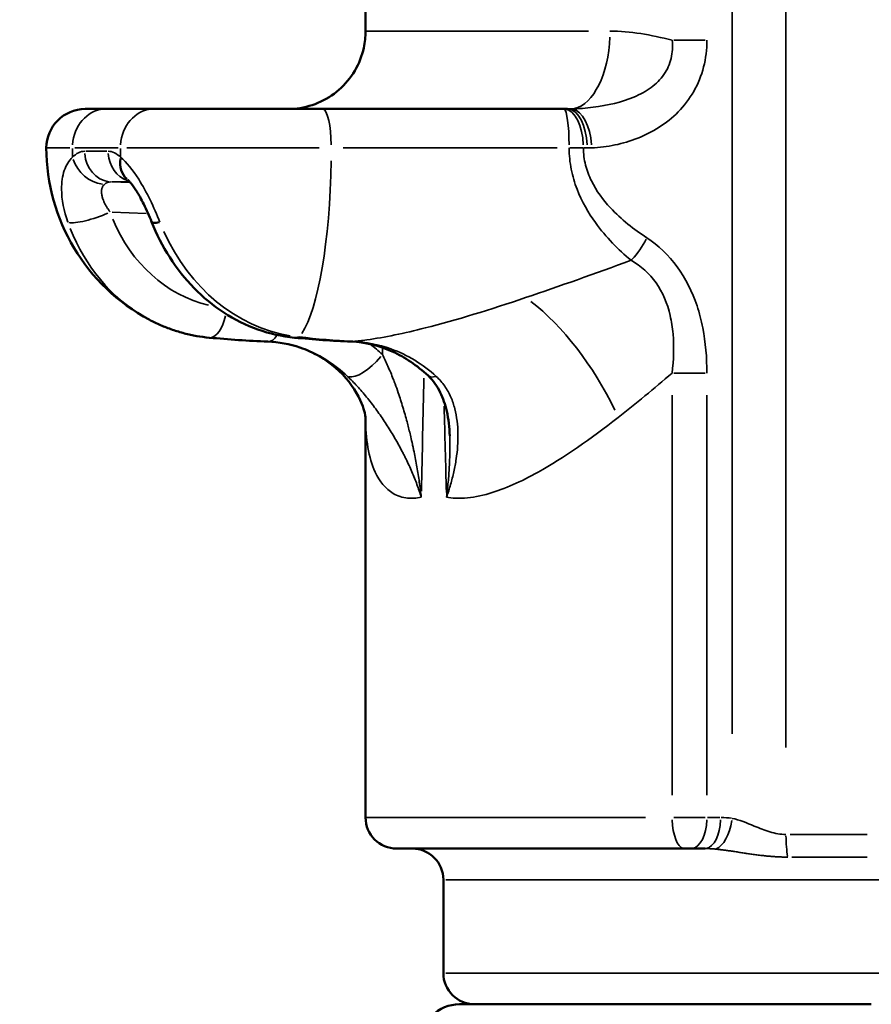
# Model space of a CAD drawing. Units: millimetres. Extents: x -8895 to 21558, y 0 to 23462.
# Drawn here: x 8902 to 9121, y 19161 to 19414 of the extents above; entities that cross this region are included whole.
import ezdxf

# ---------------------------------------------------------------- set-up
doc = ezdxf.new("R2010")
doc.units = ezdxf.units.MM
doc.layers.add('MD_Visible', color=7, linetype='Continuous', lineweight=50)
doc.layers.add('MD_Visible Narrow', color=7, linetype='Continuous', lineweight=35)
doc.styles.get("Standard").update_dxf_attribs({"font": 'arial.ttf'})
doc.dimstyles.get("Standard").update_dxf_attribs({"dimtxt": 200, "dimasz": 100, "dimexe": 0.18, "dimexo": 0.0625, "dimgap": 50, "dimtad": 1, "dimdec": 0, "dimlfac": 0.1, "dimrnd": 5, "dimzin": 0, "dimdsep": 46, "dimtxsty": 'Standard', "dimcen": 0.09, "dimadec": 0, "dimazin": 0, "dimtfac": 1, "dimtdec": 0, "dimtofl": 0, "dimtmove": 0, "dimatfit": 3, "dimfxl": 50, "dimfxlon": 1, "dimtolj": 1, "dimtzin": 0, "dimarcsym": 0})

# ---------------------------------------------------------------- blocks, each defined once
blk = doc.blocks.new('FRONT')
at = {"layer": 'MD_Visible', "extrusion": (0, 1, 0)}
for p, q in [((8991.37, 19410.85), (8991.37, 19561.66)), ((8919.32, 19390.91), (8924.68, 19390.91)), ((8937.02, 19390.91), (8924.68, 19390.91)), ((8937.02, 19390.91), (8980.37, 19390.91)), ((9042.36, 19390.91), (8980.37, 19390.91)), ((9043.31, 19390.91), (9042.36, 19390.91)), ((8991.37, 19208.91), (8991.37, 19311.66)), ((9039.47, 19299.81), (9039.47, 19299.81)), ((9073.32, 19200.91), (8999.37, 19200.91)), ((9075.11, 19200.91), (9073.32, 19200.91)), ((9075.11, 19200.91), (9078.64, 19200.91)), ((9011.37, 19192.91), (9011.37, 19168.91)), ((9015.51, 19160.91), (9095.03, 19160.91)), ((9101.34, 19160.91), (9095.03, 19160.91)), ((9101.34, 19160.91), (9121.37, 19160.91))]:
    blk.add_line(p, q, dxfattribs=at)
at = {"layer": 'MD_Visible', "extrusion": (1.22465e-16, 0, -1)}
for centre, radius, start, end in [((-8919.32, 19380.91), 10, 0, 90), ((-9049.47, 19380.91), 10, 69.5331, 69.534), ((-8959.32, 19380.91), 50, 298.0962, 0), ((-8999.37, 19208.91), 8, 270, 0), ((-9003.37, 19192.91), 8, 90, 180), ((-9019.37, 19168.91), 8, 270, 0), ((-9015.51, 19150.91), 10, 45, 90)]:
    blk.add_arc(centre, radius, start, end, dxfattribs=at)
at = {"layer": 'MD_Visible'}
for centre, major_axis, ratio, start_param, end_param in [((8973.23, 19412.33), (10.76, 19.1), 0.900935, 3.611253, 3.684479), ((8935.33, 19378.88), (5.12, 6.15), 0.785532, 2.249337, 3.094922), ((8935.33, 19378.88), (5.12, 6.15), 0.785532, 3.141899, 3.142168)]:
    blk.add_ellipse(centre, major_axis=major_axis, ratio=ratio, start_param=start_param, end_param=end_param, dxfattribs=at)
at = {"layer": 'MD_Visible', "extrusion": (1.22465e-16, 0, -1)}
blk.add_ellipse((9049.47, 19380.91), major_axis=(0.87, 9.96), ratio=1, start_param=-0.444173, end_param=-0.444158, dxfattribs=at)
at = {"layer": 'MD_Visible', "extrusion": (1.22465e-16, 1.84889e-32, -1)}
blk.add_ellipse((8943.82, 19364.88), major_axis=(7.44, 2.94), ratio=0.169875, start_param=3.141594, end_param=3.141625, dxfattribs=at)
at = {"layer": 'MD_Visible', "extrusion": (1.22465e-16, 6.16298e-33, -1)}
blk.add_ellipse((8943.82, 19364.88), major_axis=(7.44, 2.94), ratio=0.169875, start_param=2.464873, end_param=3.105976, dxfattribs=at)
at = {"layer": 'MD_Visible', "extrusion": (1.22465e-16, 7.70372e-34, -1)}
blk.add_ellipse((8988, 19339.14), major_axis=(0.35, 7.99), ratio=0.527955, start_param=3.140358, end_param=3.141254, dxfattribs=at)
at = {"layer": 'MD_Visible', "extrusion": (1.22465e-16, -1.54074e-33, -1)}
blk.add_ellipse((8988, 19339.14), major_axis=(0.35, 7.99), ratio=0.527955, start_param=3.026299, end_param=3.134355, dxfattribs=at)
at = {"layer": 'MD_Visible'}
for points, knots in [([(8972.99, 19390.97), (8975.1, 19391.14), (8977.19, 19391.66), (8981.1, 19393.29), (8982.95, 19394.45), (8986.14, 19397.24), (8987.52, 19398.91), (8989.68, 19402.56), (8990.47, 19404.59), (8991.22, 19408.04), (8991.37, 19409.47), (8991.37, 19410.85)], [0, 0, 0, 0, 0.634196, 0.634196, 1.272591, 1.272591, 1.90864, 1.90864, 2.548399, 2.548399, 2.980108, 2.980108, 2.980108, 2.980108]), ([(8936.38, 19361.94), (8935.79, 19363.43), (8935.11, 19364.98), (8934.07, 19367.07), (8933.74, 19367.7), (8933.12, 19368.81), (8932.83, 19369.3), (8932.05, 19370.54), (8931.54, 19371.24), (8930.94, 19371.99), (8930.77, 19372.18), (8930.44, 19372.54), (8930.28, 19372.68), (8930.22, 19372.73)], [0, 0, 0, 0, 0.49094, 0.49094, 0.709304, 0.709304, 0.89509, 0.89509, 1.215712, 1.215712, 1.348919, 1.348919, 1.533708, 1.533708, 1.533708, 1.533708]), ([(8936.38, 19361.93), (8937.65, 19358.73), (8939.21, 19355.67), (8942.87, 19349.96), (8944.97, 19347.3), (8949.63, 19342.53), (8952.2, 19340.41), (8957.7, 19336.82), (8960.63, 19335.36), (8966.73, 19333.18), (8969.9, 19332.47), (8973.09, 19332.16)], [3.5523, 3.5523, 3.5523, 3.5523, 3.768323, 3.768323, 3.984548, 3.984548, 4.200772, 4.200772, 4.416997, 4.416997, 4.633221, 4.633221, 4.633221, 4.633221]), ([(8951.18, 19332.16), (8950.11, 19332.26), (8949.04, 19332.4), (8946.92, 19332.77), (8945.86, 19333), (8943.77, 19333.54), (8942.74, 19333.85), (8940.69, 19334.56), (8939.69, 19334.95), (8937.7, 19335.82), (8936.73, 19336.29), (8935.77, 19336.8)], [1.649847, 1.649847, 1.649847, 1.649847, 1.7208693, 1.7208693, 1.7918916, 1.7918916, 1.8629139, 1.8629139, 1.9339362, 1.9339362, 2.0049585, 2.0049585, 2.0049585, 2.0049585]), ([(9007.44, 19322.41), (9004.64, 19325.04), (9001.49, 19327.14), (8994.84, 19330.13), (8991.24, 19330.99), (8987.7, 19331.15)], [0, 0, 0, 0, 1.289906, 1.289906, 2.652655, 2.652655, 2.652655, 2.652655]), ([(8991.37, 19311.63), (8991.37, 19311.63), (8991.36, 19312.35), (8990.36, 19315.54), (8989.17, 19318.23), (8985.15, 19323.3), (8982.51, 19325.66), (8977.9, 19328.31), (8976.2, 19329.07), (8974.5, 19329.64)], [0.409749, 0.409749, 0.409749, 0.409749, 2.111356, 2.111356, 4.000138, 4.000138, 5.691736, 5.691736, 6.587073, 6.587073, 6.587073, 6.587073]), ([(9013.02, 19306.94), (9012.96, 19309.12), (9012.71, 19311.26), (9011.85, 19314.97), (9011.3, 19316.6), (9009.79, 19319.67), (9008.8, 19321.13), (9007.44, 19322.41)], [0, 0, 0, 0, 0.786524, 0.786524, 1.429641, 1.429641, 2.104016, 2.104016, 2.104016, 2.104016])]:
    blk.add_open_spline(points, degree=3, knots=knots, dxfattribs=at)
for points in [[(8972.91, 19390.96), (8972.94, 19390.97), (8972.96, 19390.97), (8972.99, 19390.97)], [(9039.47, 19344.82), (9039.47, 19344.82), (9039.47, 19344.82), (9039.47, 19344.82)], [(8966.26, 19331.15), (8961.24, 19331.36), (8956.22, 19331.7), (8951.23, 19332.16)], [(8974.52, 19329.63), (8971.84, 19330.52), (8969.05, 19331.03), (8966.25, 19331.15)], [(8987.66, 19331.15), (8982.81, 19331.36), (8977.97, 19331.7), (8973.14, 19332.16)]]:
    blk.add_open_spline(points, degree=3, dxfattribs=at)
at = {"layer": 'MD_Visible Narrow', "extrusion": (0, 1, 0)}
for p, q in [((9099.44, 19226.85), (9099.44, 19628.59)), ((9085.62, 19621), (9085.62, 19230.39)), ((8991.69, 19410.91), (9048.68, 19410.91)), ((9070.6, 19408.57), (9078.7, 19408.57)), ((8915.38, 19380.91), (8909.33, 19380.91)), ((8927.75, 19380.91), (8916.63, 19380.91)), ((8979.43, 19380.91), (8930.03, 19380.91)), ((9040.63, 19380.91), (8985.58, 19380.91)), ((9043.9, 19380.91), (9047.19, 19380.91)), ((9047.41, 19380.91), (9048.26, 19380.91)), ((8924.91, 19380.05), (8919.49, 19380.05)), ((8926.11, 19372.19), (8930.52, 19372.19)), ((8930.68, 19372), (8926.12, 19372.18)), ((8933.51, 19372.12), (8933.51, 19372.12)), ((8933.66, 19371.88), (8933.66, 19371.88)), ((8926.21, 19364.44), (8935, 19364.09)), ((9070.6, 19323.07), (9078.7, 19323.07)), ((9070.17, 19317.36), (9070.17, 19214.62)), ((9079.11, 19214.62), (9079.11, 19317.36)), ((9039.47, 19299.81), (9039.47, 19299.81)), ((8991.59, 19208.91), (9063.3, 19208.91)), ((9070.6, 19208.91), (9078.7, 19208.91)), ((9082.47, 19208.91), (9079.29, 19208.91)), ((9166.11, 19192.91), (9011.97, 19192.91)), ((9011.97, 19168.91), (9166.11, 19168.91))]:
    blk.add_line(p, q, dxfattribs=at)
at = {"layer": 'MD_Visible Narrow', "extrusion": (1.22465e-16, 0, -1)}
for centre, major_axis, ratio, start_param, end_param in [((8971.4, 19410.91), (0, 20), 0.999803, 1.645547, 2.991053), ((9042.36, 19380.91), (0, 10), 0.135001, 0.07854, 1.492257), ((9044.04, 19424.44), (6.59, 32.95), 0.941631, 2.926036, 2.9538), ((8959.32, 19380.91), (0, 50), 0.866005, 4.666548, 4.709976), ((8971.66, 19380.91), (0, 50), 0.217577, 1.637248, 2.833382), ((8959.63, 19380.87), (4.59, 41.1), 0.881718, 3.253413, 4.155491), ((8976.29, 19381.36), (-4.84, 48.99), 0.846864, 3.360196, 4.333207), ((9058.7, 19357.81), (5.47, 8.37), 0.435313, 1.330235, 1.982934), ((9073.32, 19208.91), (0, 8), 0.393807, 3.220132, 4.633849), ((9121.37, 19204.53), (-115, 0), 0.000005, 4.721943, 4.894657)]:
    blk.add_ellipse(centre, major_axis=major_axis, ratio=ratio, start_param=start_param, end_param=end_param, dxfattribs=at)
at = {"layer": 'MD_Visible Narrow'}
for centre, major_axis, ratio, start_param, end_param in [((9043.87, 19410.91), (0, 20), 0.516627, 3.258128, 4.635849), ((8980.37, 19380.91), (0, 10), 0.217577, -1.492257, -0.07854), ((9042.36, 19380.91), (0, 10), 0.500036, -1.492257, -0.07854), ((9043.31, 19380.91), (0, 10), 0.500036, -1.492257, -0.07854), ((8971.66, 19380.91), (0, 50), 0.866005, 1.573209, 1.616637), ((9048.31, 19419.99), (0, 39.08), 0.866005, 3.143364, 3.174882), ((8926.11, 19380.18), (0, 8), 0.866005, 1.663941, 3.030752), ((8932.14, 19380.18), (0, 8), 0.866005, 1.654307, 2.847707), ((8922.99, 19378.88), (-5.33, 5.96), 0.804649, 1.07354, 2.406761), ((8921.97, 19364.88), (7.53, 2.7), 0.228985, 3.490933, 5.06264), ((8955.22, 19381.36), (5.46, 48.93), 0.881718, 2.113885, 2.7674), ((8951.92, 19340.13), (0.73, 7.97), 0.471707, 3.210633, 4.453356), ((9121.37, 19331.1), (69.01, -2633.2), 0.041838, 4.709517160140297, 4.709517288287362), ((8966.59, 19339.14), (0.33, 7.99), 0.470894, 3.175339, 3.790508), ((9117.62, 19331.12), (-64.93, -2633.2), 0.046244, 4.714143, 4.71475), ((8991.94, 19328.24), (5.5, 5.8), 0.392466, 3.351104, 4.914189), ((9121.37, 19331.1), (69.01, -2633.2), 0.041838, 4.717582, 4.725993), ((9084.33, 19188.2), (-13.24, 16.76), 0.917809, -0.766896, -0.63472), ((9075.11, 19208.91), (0, 8), 0.500036, 3.220132, 4.633849), ((9078.64, 19208.91), (0, 8), 0.500036, 3.220132, 4.633849), ((9121.37, 19198.72), (112.5, 0), 0.000003, 4.53012, 4.702835)]:
    blk.add_ellipse(centre, major_axis=major_axis, ratio=ratio, start_param=start_param, end_param=end_param, dxfattribs=at)
at = {"layer": 'MD_Visible Narrow', "extrusion": (1.22465e-16, -5.47382e-48, -1)}
blk.add_ellipse((8924.68, 19380.91), major_axis=(0, 10), ratio=0.866005, start_param=-1.492257, end_param=-0.07854, dxfattribs=at)
at = {"layer": 'MD_Visible Narrow', "extrusion": (1.22465e-16, -1.09476e-47, -1)}
blk.add_ellipse((8937.02, 19380.91), major_axis=(0, 10), ratio=0.866005, start_param=-1.492257, end_param=-0.07854, dxfattribs=at)
at = {"layer": 'MD_Visible Narrow', "extrusion": (1.22465e-16, -7.70372e-34, -1)}
blk.add_ellipse((9044.49, 19380.93), major_axis=(-0.4, 9.99), ratio=0.499729, start_param=0.117108, end_param=1.513437, dxfattribs=at)
at = {"layer": 'MD_Visible Narrow', "extrusion": (1.22465e-16, 7.70372e-34, -1)}
blk.add_ellipse((9049.47, 19380.91), major_axis=(0.46, 9.99), ratio=1, start_param=-0.403257, end_param=-0.403243, dxfattribs=at)
at = {"layer": 'MD_Visible Narrow', "extrusion": (1.22465e-16, 6.16298e-33, -1)}
for centre, major_axis, ratio, start_param, end_param in [((9036.27, 19311.66), (-20.49, 34.35), 0.444766, 0.835491, 1.777794), ((9082.89, 19189.53), (18.09, -4.07), 0.587118, 4.353365, 4.479455)]:
    blk.add_ellipse(centre, major_axis=major_axis, ratio=ratio, start_param=start_param, end_param=end_param, dxfattribs=at)
at = {"layer": 'MD_Visible Narrow', "extrusion": (1.22465e-16, -1.38667e-32, -1)}
blk.add_ellipse((8973.85, 19340.13), major_axis=(0.76, 7.96), ratio=0.524626, start_param=2.877445, end_param=3.12769, dxfattribs=at)
at = {"layer": 'MD_Visible Narrow', "extrusion": (1.22465e-16, -3.85186e-34, -1)}
blk.add_ellipse((9121.37, 19330.7), major_axis=(-61.15, -2633.2), ratio=0.043566, start_param=1.555379, end_param=1.566374, dxfattribs=at)
at = {"layer": 'MD_Visible Narrow', "extrusion": (1.22465e-16, -2.46519e-32, -1)}
blk.add_ellipse((9012.91, 19328.24), major_axis=(5.48, 5.83), ratio=0.381843, start_param=2.593123, end_param=3.111813, dxfattribs=at)
at = {"layer": 'MD_Visible Narrow', "extrusion": (1.22465e-16, 3.08149e-33, -1)}
blk.add_ellipse((9081.62, 19208.68), major_axis=(1.18, 7.91), ratio=0.495894, start_param=1.569966, end_param=2.887591, dxfattribs=at)
at = {"layer": 'MD_Visible Narrow', "extrusion": (1.22465e-16, 1.88079e-37, -1)}
blk.add_ellipse((9100.96, 19204.53), major_axis=(0, 8), ratio=0.190687, start_param=3.940271, end_param=4.671751, dxfattribs=at)
at = {"layer": 'MD_Visible Narrow'}
for points in [[(8991.39, 19410.91), (8991.37, 19410.91), (8991.37, 19410.89), (8991.37, 19410.85)], [(9070.17, 19408.57), (9064.74, 19409.98), (9059.37, 19410.91), (9054.2, 19410.91)], [(8919.18, 19380.05), (8918.1, 19380.05), (8917.02, 19379.52), (8916.07, 19378.5)], [(8928.41, 19378.5), (8927.38, 19379.52), (8926.29, 19380.05), (8925.21, 19380.05)], [(8924.25, 19371.54), (8924.73, 19371.97), (8925.3, 19372.19), (8925.87, 19372.19)], [(9059.61, 19352.04), (9050.29, 19348.63), (9041.23, 19345.37), (9032.52, 19342.44)], [(8988.17, 19331.18), (8983.53, 19331.43), (8978.89, 19331.83), (8974.27, 19332.36)], [(8991.18, 19331.53), (8991.18, 19331.53), (8991.18, 19331.53), (8991.18, 19331.53)], [(8995.69, 19327.82), (8994.69, 19328.77), (8993.65, 19329.66), (8992.57, 19330.49)], [(9056.29, 19311.66), (9060.86, 19315.23), (9065.49, 19319.07), (9070.17, 19323.07)], [(9002.19, 19290.96), (9003.28, 19290.85), (9004.44, 19290.91), (9005.68, 19291.16)], [(9012.18, 19291.16), (9013.65, 19290.91), (9015.2, 19290.85), (9016.82, 19290.96)]]:
    blk.add_open_spline(points, degree=3, dxfattribs=at)
for points, knots in [([(9070.17, 19408.57), (9070.35, 19406.98), (9070.2, 19403.83), (9068.31, 19399.62), (9064.92, 19396.27), (9058.99, 19393.04), (9051.78, 19391.4), (9046.16, 19390.98), (9044.29, 19390.92)], [-4.87404, -4.87404, -4.87404, -4.87404, -4.177749, -3.481457, -2.785166, -2.088874, -0.696291, 0, 0, 0, 0]), ([(9049.49, 19380.93), (9051.5, 19381.01), (9057.5, 19381.75), (9065.25, 19384.68), (9071.92, 19389.97), (9075.96, 19395.22), (9078.55, 19401.6), (9079.11, 19406.25), (9079.11, 19408.57)], [0, 0, 0, 0, 0.696291, 2.088874, 2.785166, 3.481457, 4.177749, 4.87404, 4.87404, 4.87404, 4.87404]), ([(9043.71, 19380.91), (9043.71, 19379.05), (9044.08, 19375.34), (9046.13, 19368.5), (9051.11, 19359.99), (9056.33, 19354.78), (9059.61, 19352.04)], [-3.11948, -3.11948, -3.11948, -3.11948, -2.67384, -2.2282, -1.33692, -0.000002, -0.000002, -0.000002, -0.000002]), ([(9063.7, 19357.81), (9060.34, 19360), (9054.97, 19364.17), (9049.85, 19370.98), (9047.75, 19376.46), (9047.36, 19379.42), (9047.36, 19380.91)], [0, 0, 0, 0, 1.33692, 2.2282, 2.67384, 3.11948, 3.11948, 3.11948, 3.11948]), ([(8916.07, 19378.5), (8915.14, 19377.67), (8913.69, 19375.35), (8912.87, 19369.6), (8913.82, 19364.71), (8914.85, 19361.83)], [0, 0, 0, 0, 0.52826, 1.056519, 1.848908, 1.848908, 1.848908, 1.848908]), ([(8938.52, 19361.83), (8937.76, 19363.75), (8936.06, 19367.63), (8932.61, 19373.93), (8929.91, 19377.25), (8928.41, 19378.5)], [-1.848908, -1.848908, -1.848908, -1.848908, -1.320648, -0.792389, 0, 0, 0, 0]), ([(8925.72, 19364.46), (8925.57, 19364.66), (8925.42, 19364.87), (8925.14, 19365.27), (8925.01, 19365.47), (8924.76, 19365.88), (8924.64, 19366.09), (8924.42, 19366.49), (8924.32, 19366.68), (8924.14, 19367.07), (8924.06, 19367.26), (8923.91, 19367.63), (8923.85, 19367.81), (8923.78, 19368.02), (8923.77, 19368.04), (8923.72, 19368.23), (8923.68, 19368.39), (8923.61, 19368.7), (8923.58, 19368.85), (8923.54, 19369.15), (8923.52, 19369.29), (8923.51, 19369.57), (8923.51, 19369.71), (8923.52, 19369.93), (8923.53, 19370.02), (8923.56, 19370.23), (8923.58, 19370.35), (8923.64, 19370.58), (8923.68, 19370.69), (8923.77, 19370.89), (8923.82, 19370.99), (8923.93, 19371.18), (8924, 19371.26), (8924.12, 19371.41), (8924.19, 19371.48), (8924.25, 19371.54)], [-1.848908, -1.848908, -1.848908, -1.848908, -1.718143, -1.718143, -1.588247, -1.588247, -1.455315, -1.455315, -1.32748, -1.32748, -1.200345, -1.200345, -1.074143, -1.074143, -1.056519, -1.056519, -0.943544, -0.943544, -0.830913, -0.830913, -0.718476, -0.718476, -0.606272, -0.606272, -0.52826, -0.52826, -0.418946, -0.418946, -0.309761, -0.309761, -0.200651, -0.200651, -0.091588, -0.091588, 0, 0, 0, 0]), ([(9079.11, 19323.07), (9079.11, 19326.98), (9078.62, 19332.85), (9076.21, 19342.24), (9071.97, 19350.85), (9066.64, 19355.89), (9063.7, 19357.81)], [0, 0, 0, 0, 1.172162, 1.758242, 2.930404, 4.102566, 4.102566, 4.102566, 4.102566]), ([(9059.61, 19352.04), (9062.13, 19350.61), (9066.54, 19346.68), (9069.54, 19339.52), (9070.75, 19331.53), (9070.58, 19326.46), (9070.17, 19323.07)], [-4.102566, -4.102566, -4.102566, -4.102566, -2.930404, -1.758242, -1.172162, 0, 0, 0, 0]), ([(9032.52, 19342.44), (9023.44, 19339.38), (9008.94, 19334.88), (8994.98, 19331.96), (8989.3, 19331.29), (8988.17, 19331.18)], [-7.667355, -7.667355, -7.667355, -7.667355, -4.067249, -1.667179, -1.047624, -1.047624, -1.047624, -1.047624]), ([(9009.54, 19322.21), (9006.09, 19325.36), (8999.12, 19329.57), (8991.45, 19331.06), (8988.17, 19331.18)], [0, 0, 0, 0, 1.802725, 3.154729, 3.154729, 3.154729, 3.154729]), ([(8974.52, 19329.63), (8974.85, 19329.52), (8979.31, 19327.96), (8983.45, 19325.36), (8986.75, 19322.21)], [1.206243, 1.206243, 1.206243, 1.206243, 1.3521, 3.154899, 3.154899, 3.154899, 3.154899]), ([(9005.68, 19291.16), (9005.68, 19291.17), (9005.68, 19291.18), (9005.68, 19291.19), (9005.61, 19291.83), (9005.53, 19292.48), (9005.45, 19293.12), (9005.37, 19293.77), (9005.28, 19294.42), (9005.19, 19295.06), (9005.09, 19295.71), (9005, 19296.36), (9004.89, 19297.01), (9004.79, 19297.66), (9004.68, 19298.31), (9004.57, 19298.96), (9004.46, 19299.6), (9004.34, 19300.25), (9004.21, 19300.9), (9004.09, 19301.55), (9003.97, 19302.19), (9003.83, 19302.84), (9003.77, 19303.16), (9003.7, 19303.48), (9003.63, 19303.81), (9003.56, 19304.13), (9003.5, 19304.45), (9003.42, 19304.77), (9003.28, 19305.41), (9003.14, 19306.05), (9002.99, 19306.69), (9002.75, 19307.73), (9002.49, 19308.77), (9002.22, 19309.8), (9002.16, 19310.04), (9002.1, 19310.28), (9002.03, 19310.51), (9001.7, 19311.78), (9001.34, 19313.05), (9000.96, 19314.3), (9000.59, 19315.54), (9000.19, 19316.77), (8999.78, 19317.98), (8999.51, 19318.77), (8999.24, 19319.55), (8998.95, 19320.32), (8998.8, 19320.72), (8998.66, 19321.11), (8998.5, 19321.5), (8998.28, 19322.07), (8998.06, 19322.63), (8997.83, 19323.18), (8997.6, 19323.74), (8997.37, 19324.28), (8997.13, 19324.81), (8996.66, 19325.88), (8996.17, 19326.89), (8995.69, 19327.82)], [-0.002949, -0.002949, -0.002949, -0.002949, 0, 0, 0, 0.221187, 0.221187, 0.221187, 0.442374, 0.442374, 0.442374, 0.663561, 0.663561, 0.663561, 0.884748, 0.884748, 0.884748, 1.105935, 1.105935, 1.105935, 1.327122, 1.327122, 1.327122, 1.437715, 1.437715, 1.437715, 1.548309, 1.548309, 1.548309, 1.769496, 1.769496, 1.769496, 2.129409, 2.129409, 2.129409, 2.21187, 2.21187, 2.21187, 2.654244, 2.654244, 2.654244, 3.096618, 3.096618, 3.096618, 3.388462, 3.388462, 3.388462, 3.538992, 3.538992, 3.538992, 3.760179, 3.760179, 3.760179, 3.981366, 3.981366, 3.981366, 4.42374, 4.42374, 4.42374, 4.42374]), ([(8986.75, 19322.21), (8987.57, 19321.44), (8988.81, 19320.17), (8990.46, 19318.33), (8992.06, 19316.42), (8994, 19313.9), (8996.2, 19310.75), (8998.25, 19307.51), (8999.8, 19304.8), (9000.81, 19302.9), (9001.37, 19301.81), (9001.91, 19300.72), (9002.56, 19299.35), (9003.29, 19297.71), (9003.97, 19296.07), (9004.6, 19294.44), (9005.17, 19292.81), (9005.51, 19291.72), (9005.68, 19291.18), (9005.68, 19291.17), (9005.68, 19291.16)], [-4.42374, -4.42374, -4.42374, -4.42374, -3.981366, -3.760179, -3.538992, -3.096618, -2.654244, -2.21187, -1.769496, -1.548309, -1.437715, -1.327122, -1.105935, -0.884748, -0.663561, -0.442374, -0.221187, 0, 0, 0.002949, 0.002949, 0.002949, 0.002949]), ([(9012.18, 19291.16), (9012.18, 19291.17), (9012.19, 19291.18), (9012.57, 19292.26), (9013.27, 19294.44), (9014.1, 19297.71), (9014.71, 19301), (9015.08, 19304.26), (9015.17, 19307.51), (9014.96, 19310.75), (9014.39, 19313.91), (9013.38, 19316.92), (9011.84, 19319.74), (9010.38, 19321.44), (9009.54, 19322.21)], [-4.426931, -4.426931, -4.426931, -4.426931, -4.423982, -4.423982, -3.981584, -3.539185, -3.096787, -2.654389, -2.211991, -1.769593, -1.327195, -0.884796, -0.442398, 0, 0, 0, 0]), ([(8991.37, 19311.66), (8991.38, 19306.16), (8992.67, 19298.05), (8997.38, 19292.23), (9000.84, 19291.1), (9002.19, 19290.96)], [0.006491, 0.006491, 0.006491, 0.006491, 3.600854, 6.001423, 7.335241, 7.335241, 7.335241, 7.335241]), ([(9016.82, 19290.96), (9018.84, 19291.1), (9024.78, 19292.23), (9037.71, 19298.05), (9049.23, 19306.16), (9056.29, 19311.66)], [0.334032, 0.334032, 0.334032, 0.334032, 1.667179, 4.067249, 7.667355, 7.667355, 7.667355, 7.667355]), ([(9013.01, 19306.94), (9013.02, 19306.86), (9013.02, 19306.78), (9013.02, 19306.69), (9013.05, 19305.42), (9013.06, 19304.13), (9013.04, 19302.84), (9013.01, 19301.55), (9012.97, 19300.25), (9012.9, 19298.96), (9012.83, 19297.66), (9012.73, 19296.36), (9012.61, 19295.07), (9012.49, 19293.77), (9012.35, 19292.48), (9012.18, 19291.19), (9012.18, 19291.18), (9012.18, 19291.17), (9012.18, 19291.16)], [2.626141, 2.626141, 2.626141, 2.626141, 2.654389, 2.654389, 2.654389, 3.096787, 3.096787, 3.096787, 3.539185, 3.539185, 3.539185, 3.981584, 3.981584, 3.981584, 4.423982, 4.423982, 4.423982, 4.426931, 4.426931, 4.426931, 4.426931]), ([(9099.44, 19204.53), (9098.07, 19204.53), (9095.28, 19205.06), (9090.6, 19206.98), (9087.42, 19208.31), (9085.62, 19208.68)], [-2.051823, -2.051823, -2.051823, -2.051823, -1.465588, -0.879353, 0, 0, 0, 0]), ([(9081.16, 19200.8), (9081.45, 19200.77), (9081.74, 19200.74), (9082.34, 19200.68), (9082.65, 19200.64), (9083.27, 19200.56), (9083.6, 19200.52), (9084.26, 19200.43), (9084.59, 19200.38), (9085.29, 19200.28), (9085.65, 19200.23), (9086.4, 19200.11), (9086.79, 19200.05), (9087.58, 19199.93), (9087.98, 19199.87), (9088.75, 19199.75), (9089.12, 19199.69), (9089.89, 19199.58), (9090.29, 19199.52), (9091.12, 19199.4), (9091.55, 19199.34), (9092.43, 19199.23), (9092.88, 19199.17), (9093.54, 19199.1), (9093.74, 19199.08), (9094.32, 19199.01), (9094.71, 19198.98), (9095.46, 19198.91), (9095.82, 19198.88), (9096.53, 19198.83), (9096.87, 19198.81), (9097.54, 19198.77), (9097.87, 19198.76), (9098.52, 19198.74), (9098.84, 19198.73), (9099.41, 19198.72), (9099.66, 19198.72), (9099.91, 19198.72)], [0, 0, 0, 0, 0.117048, 0.117048, 0.236054, 0.236054, 0.357215, 0.357215, 0.480737, 0.480737, 0.608065, 0.608065, 0.743709, 0.743709, 0.879353, 0.879353, 0.999737, 0.999737, 1.129451, 1.129451, 1.26537, 1.26537, 1.404631, 1.404631, 1.465588, 1.465588, 1.581377, 1.581377, 1.689324, 1.689324, 1.789294, 1.789294, 1.885892, 1.885892, 1.978165, 1.978165, 2.051823, 2.051823, 2.051823, 2.051823])]:
    blk.add_open_spline(points, degree=3, knots=knots, dxfattribs=at)
blk = doc.blocks.new('*D7')
at = {"color": 0, "lineweight": -2, "transparency": 16777216}
for p, q in [((4035, 21557.09), (4035, 21607.27)), ((4215, 21607.09), (13182.53, 21607.09)), ((13362.53, 21557.09), (13362.53, 21607.27))]:
    blk.add_line(p, q, dxfattribs=at)
at = {"color": 0, "transparency": 16777216}
for points in [[(4215, 21637.09), (4215, 21577.09), (4035, 21607.09)], [(13182.53, 21637.09), (13182.53, 21577.09), (13362.53, 21607.09)]]:
    blk.add_solid(points, dxfattribs=at)
at = {"layer": 'Defpoints', "color": 0, "transparency": 16777216}
for p in [(13362.53, 21607.09), (4035, 18564.32), (13362.53, 18471.08)]:
    blk.add_point(p, dxfattribs=at)
at = {"color": 0, "transparency": 16777216, "insert": (8698.77, 21840.37), "char_height": 300, "attachment_point": 5}
blk.add_mtext('\\A1;935', dxfattribs=at)
blk = doc.blocks.new('*D8')
at = {"color": 0, "lineweight": -2, "transparency": 16777216}
for p, q in [((3954, 21492.76), (3903.82, 21492.76)), ((3904, 21312.76), (3904, 18646.04)), ((3954, 18466.04), (3903.82, 18466.04))]:
    blk.add_line(p, q, dxfattribs=at)
at = {"color": 0, "transparency": 16777216}
for points in [[(3874, 21312.76), (3934, 21312.76), (3904, 21492.76)], [(3874, 18646.04), (3934, 18646.04), (3904, 18466.04)]]:
    blk.add_solid(points, dxfattribs=at)
at = {"layer": 'Defpoints', "color": 0, "transparency": 16777216}
for p in [(10742.89, 21492.76), (3904, 18466.04), (9866.37, 18466.04)]:
    blk.add_point(p, dxfattribs=at)
at = {"color": 0, "transparency": 16777216, "insert": (3670.82, 19979.4), "char_height": 300, "attachment_point": 5, "rotation": 90}
blk.add_mtext('\\A1;270', dxfattribs=at)

msp = doc.modelspace()

# ---------------------------------------------------------------- block references
msp.add_blockref('FRONT', (0, 0))

# ---------------------------------------------------------------- dimensions: what is measured, and where the dimension line sits
dim = msp.add_linear_dim(base=(13362.53, 21607.09), p1=(4035, 18564.32), p2=(13362.53, 18471.08), dimstyle='Standard', override={"dimtxt": 300, "dimasz": 180, "dimgap": 80})
dim.commit()
dim.dimension.update_dxf_attribs({"geometry": '*D7', "text_midpoint": (8698.77, 21840.37)})
dim = msp.add_linear_dim(base=(3904, 18466.04), p1=(10742.89, 21492.76), p2=(9866.37, 18466.04), angle=90, text='270', dimstyle='Standard', override={"dimtxt": 300, "dimasz": 180, "dimgap": 80})
dim.commit()
dim.dimension.update_dxf_attribs({"geometry": '*D8', "text_midpoint": (3670.82, 19979.4)})

doc.saveas('drawing.dxf')
